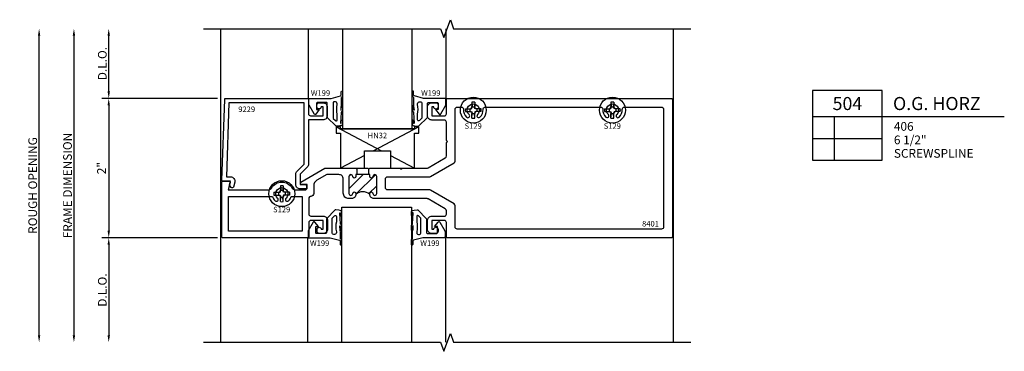
# Model space of a CAD drawing. Units: inches. Extents: x -15.8 to 18.3, y -6.9 to 8.7.
# Drawn here: x 4.2 to 18.3, y -1.3 to 3.4 of the extents above; entities that cross this region are included whole.
import ezdxf
from ezdxf.enums import TextEntityAlignment as Align

# ---------------------------------------------------------------- set-up
doc = ezdxf.new("R2010")
doc.units = ezdxf.units.IN
doc.header["$LTSCALE"] = 0.5
doc.header["$MEASUREMENT"] = 0
for name, color, linetype in [('s406d504$0$EFCO_Detail_BreakLines', 1, 'Continuous'), ('s406d504$0$EFCO_Detail_Dim', 1, 'Continuous'), ('s406d504$0$EFCO_Detail_Symbols', 5, 'Continuous'), ('s406d504$0$EFCO_Detail_Symbols_Text', 3, 'Continuous'), ('s406d504$0$EFCO_Die', 7, 'Continuous'), ('s406d504$0$EFCO_Die_BackGround', 9, 'Continuous'), ('s406d504$0$EFCO_Die_Text', 6, 'Continuous'), ('s406d504$0$EFCO_Fasteners', 3, 'Continuous'), ('s406d504$0$EFCO_Fasteners_Text', 1, 'Continuous'), ('s406d504$0$EFCO_Glass', 4, 'Continuous'), ('s406d504$0$EFCO_Glazing_Gasket', 3, 'Continuous'), ('s406d504$0$EFCO_GlazingBlock', 3, 'Continuous'), ('s406d504$0$EFCO_Nonthermal', 7, 'Continuous'), ('s406d504$0$EFCO_Thermal', 7, 'Continuous')]:
    doc.layers.add(name, color=color, linetype=linetype)
doc.styles.add('s406d504$0$ROMANS', font='ROMANS.SHX')
doc.styles.add('s406d504$0$SIMPLEX', font='SIMPLEX')
doc.dimstyles.new('s406d504$0$STD1', dxfattribs={"dimtxt": 0.125, "dimasz": 0.1, "dimexe": 0.1, "dimexo": 0.0625, "dimgap": 0.03, "dimtad": 1, "dimdec": 5, "dimzin": 4, "dimdsep": 46, "dimlunit": 5, "dimtxsty": 's406d504$0$ROMANS', "dimcen": 0.09, "dimclrd": 1, "dimclre": 1, "dimclrt": 3, "dimazin": 0, "dimtfac": 1, "dimtdec": 5, "dimtmove": 0, "dimatfit": 3, "dimfxl": 0, "dimfrac": 2, "dimtolj": 1, "dimtzin": 0, "dimarcsym": 0})

# ---------------------------------------------------------------- blocks, each defined once
blk = doc.blocks.new('*D114')
at = {"layer": 's406d504$0$EFCO_Detail_Dim', "color": 1, "lineweight": -2, "transparency": 16777216}
for p, q in [((-1.599, -0.366), (-1.599, 0.435)), ((-0.036, -0.466), (-1.699, -0.466))]:
    blk.add_line(p, q, dxfattribs=at)
at = {"layer": 's406d504$0$EFCO_Detail_Dim', "color": 1, "transparency": 16777216}
for points in [[(-1.616, 0.435), (-1.582, 0.435), (-1.599, 0.535)], [(-1.616, -0.366), (-1.582, -0.366), (-1.599, -0.466)]]:
    blk.add_solid(points, dxfattribs=at)
at = {"layer": 's406d504$0$EFCO_Detail_Dim', "color": 3, "transparency": 16777216, "insert": (-1.691, 0.034), "char_height": 0.125, "attachment_point": 5, "rotation": 90, "style": 's406d504$0$ROMANS'}
blk.add_mtext('\\A1;D.L.O.', dxfattribs=at)
blk = doc.blocks.new('*D115')
at = {"layer": 's406d504$0$EFCO_Detail_Dim', "color": 1, "lineweight": -2, "transparency": 16777216}
blk.add_line((-2.099, 0.435), (-2.099, -3.866), dxfattribs=at)
at = {"layer": 's406d504$0$EFCO_Detail_Dim', "color": 1, "transparency": 16777216}
for points in [[(-2.116, 0.435), (-2.082, 0.435), (-2.099, 0.535)], [(-2.116, -3.866), (-2.082, -3.866), (-2.099, -3.966)]]:
    blk.add_solid(points, dxfattribs=at)
at = {"layer": 's406d504$0$EFCO_Detail_Dim', "color": 3, "transparency": 16777216, "insert": (-2.191, -1.716), "char_height": 0.125, "attachment_point": 5, "rotation": 90, "style": 's406d504$0$ROMANS'}
blk.add_mtext('\\A1;FRAME DIMENSION', dxfattribs=at)
blk = doc.blocks.new('*D116')
at = {"layer": 's406d504$0$EFCO_Detail_Dim', "color": 1, "lineweight": -2, "transparency": 16777216}
blk.add_line((-2.599, -3.866), (-2.599, 0.435), dxfattribs=at)
at = {"layer": 's406d504$0$EFCO_Detail_Dim', "color": 1, "transparency": 16777216}
for points in [[(-2.616, 0.435), (-2.582, 0.435), (-2.599, 0.535)], [(-2.616, -3.866), (-2.582, -3.866), (-2.599, -3.966)]]:
    blk.add_solid(points, dxfattribs=at)
at = {"layer": 's406d504$0$EFCO_Detail_Dim', "color": 3, "transparency": 16777216, "insert": (-2.691, -1.716), "char_height": 0.125, "attachment_point": 5, "rotation": 90, "style": 's406d504$0$ROMANS'}
blk.add_mtext('\\A1;ROUGH OPENING', dxfattribs=at)
blk = doc.blocks.new('*D117')
at = {"layer": 's406d504$0$EFCO_Detail_Dim', "color": 1, "lineweight": -2, "transparency": 16777216}
for p, q in [((-0.036, -2.466), (-1.699, -2.466)), ((-1.599, -2.566), (-1.599, -3.866))]:
    blk.add_line(p, q, dxfattribs=at)
at = {"layer": 's406d504$0$EFCO_Detail_Dim', "color": 1, "transparency": 16777216}
for points in [[(-1.616, -2.566), (-1.582, -2.566), (-1.599, -2.466)], [(-1.616, -3.866), (-1.582, -3.866), (-1.599, -3.966)]]:
    blk.add_solid(points, dxfattribs=at)
at = {"layer": 's406d504$0$EFCO_Detail_Dim', "color": 3, "transparency": 16777216, "insert": (-1.691, -3.216), "char_height": 0.125, "attachment_point": 5, "rotation": 90, "style": 's406d504$0$ROMANS'}
blk.add_mtext('\\A1;D.L.O.', dxfattribs=at)
blk = doc.blocks.new('*D118')
at = {"layer": 's406d504$0$EFCO_Detail_Dim', "color": 1, "lineweight": -2, "transparency": 16777216}
for p, q in [((-0.036, -0.466), (-1.699, -0.466)), ((-1.599, -0.566), (-1.599, -2.366)), ((-0.036, -2.466), (-1.699, -2.466))]:
    blk.add_line(p, q, dxfattribs=at)
at = {"layer": 's406d504$0$EFCO_Detail_Dim', "color": 1, "transparency": 16777216}
for points in [[(-1.616, -0.566), (-1.582, -0.566), (-1.599, -0.466)], [(-1.616, -2.366), (-1.582, -2.366), (-1.599, -2.466)]]:
    blk.add_solid(points, dxfattribs=at)
at = {"layer": 's406d504$0$EFCO_Detail_Dim', "color": 3, "transparency": 16777216, "insert": (-1.703, -1.466), "char_height": 0.125, "attachment_point": 5, "rotation": 90, "style": 's406d504$0$ROMANS'}
blk.add_mtext('\\A1;2"', dxfattribs=at)
blk = doc.blocks.new('s406d504$0$S129HD')
at = {"layer": 's406d504$0$EFCO_Fasteners'}
for p, q in [((-0.113, 0.021), (-0.05, 0.021)), ((-0.113, 0.021), (-0.049, 0.015)), ((-0.05, 0.021), (-0.028, 0.028)), ((-0.049, 0.015), (-0.05, 0.021)), ((-0.049, 0.015), (-0.023, 0.023)), ((-0.049, 0.015), (-0.049, -0.015)), ((-0.028, 0.028), (-0.021, 0.05)), ((-0.023, 0.023), (-0.028, 0.028)), ((-0.023, 0.023), (-0.015, 0.049)), ((-0.021, 0.113), (-0.021, 0.05)), ((-0.021, 0.113), (-0.015, 0.049)), ((-0.015, 0.049), (-0.021, 0.05)), ((-0.015, 0.049), (0.015, 0.049)), ((0.021, 0.113), (0.015, 0.049)), ((0.015, 0.049), (0.021, 0.05)), ((0.023, 0.023), (0.015, 0.049)), ((0.021, 0.113), (0.021, 0.05)), ((0.028, 0.028), (0.021, 0.05)), ((0.023, 0.023), (0.028, 0.028)), ((0.049, 0.015), (0.023, 0.023)), ((0.05, 0.021), (0.028, 0.028)), ((0.049, 0.015), (0.05, 0.021)), ((0.113, 0.021), (0.049, 0.015)), ((0.049, 0.015), (0.049, -0.015)), ((0.113, 0.021), (0.05, 0.021)), ((-0.113, -0.021), (-0.049, -0.015)), ((-0.113, -0.021), (-0.05, -0.021)), ((-0.049, -0.015), (-0.05, -0.021)), ((-0.05, -0.021), (-0.028, -0.028)), ((-0.049, -0.015), (-0.023, -0.023)), ((-0.023, -0.023), (-0.028, -0.028)), ((-0.028, -0.028), (-0.021, -0.05)), ((-0.023, -0.023), (-0.015, -0.049)), ((-0.015, -0.049), (-0.021, -0.05)), ((-0.021, -0.113), (-0.015, -0.049)), ((-0.021, -0.113), (-0.021, -0.05)), ((-0.015, -0.049), (0.015, -0.049)), ((0.023, -0.023), (0.015, -0.049)), ((0.015, -0.049), (0.021, -0.05)), ((0.021, -0.113), (0.015, -0.049)), ((0.028, -0.028), (0.021, -0.05)), ((0.021, -0.113), (0.021, -0.05)), ((0.049, -0.015), (0.023, -0.023)), ((0.023, -0.023), (0.028, -0.028)), ((0.05, -0.021), (0.028, -0.028)), ((0.049, -0.015), (0.05, -0.021)), ((0.113, -0.021), (0.049, -0.015)), ((0.113, -0.021), (0.05, -0.021))]:
    blk.add_line(p, q, dxfattribs=at)
blk.add_circle((0, 0), 0.186, dxfattribs=at)
for start, end in [(169.5432, 190.4568), (79.5432, 100.4568), (349.5432, 10.4568), (259.5432, 280.4568)]:
    blk.add_arc((0, 0), 0.115, start, end, dxfattribs=at)
blk = doc.blocks.new('s406d504$0$Detail Callout')
at = {"layer": 's406d504$0$EFCO_Detail_Symbols'}
for p, q in [((0, 0), (0, -1)), ((1, 0), (0, 0)), ((1, -1), (1, 0)), ((0, -0.375), (1, -0.375)), ((0.313, -1), (0.313, -0.375)), ((1, -0.375), (2.753, -0.375)), ((0, -0.688), (1, -0.688)), ((0, -1), (1, -1))]:
    blk.add_line(p, q, dxfattribs=at)
at = {"layer": 's406d504$0$EFCO_Detail_Symbols_Text', "style": 's406d504$0$ROMANS'}
for tag, height, p in [('DETAIL', 0.188, (0.5, -0.188)), ('SIM.', 0.125, (-0.24, -0.531)), ('REF.', 0.125, (0.156, -0.531)), ('REF.', 0.125, (0.657, -0.531)), ('SIM.', 0.125, (-0.24, -0.844)), ('REF.', 0.125, (0.156, -0.844)), ('REF.', 0.125, (0.657, -0.844))]:
    blk.add_attdef(tag, text='', height=height, dxfattribs=at).set_placement(p, align=Align.MIDDLE_CENTER)
for tag, height, p in [('DES.', 0.188, (1.155, -0.188)), ('SERIES', 0.125, (1.167, -0.515))]:
    blk.add_attdef(tag, text='', height=height, dxfattribs=at).set_placement(p, align=Align.MIDDLE_LEFT)
for p in [(1.167, -0.772), (1.167, -0.965)]:
    blk.add_attdef('MISC.', p, '', height=0.125, dxfattribs=at)
blk = doc.blocks.new('s406d504$0$8401')
at = {"layer": 's406d504$0$EFCO_Thermal'}
h = blk.add_hatch(dxfattribs=at)
h.set_pattern_fill('ANSI31', color=3, style=0)
h.paths.add_polyline_path([(2.124, 0.624), (2.124, 0.635, -1), (2.169, 0.635, 1), (2.224, 0.635), (2.224, 0.88, 1), (2.169, 0.88, -1), (2.124, 0.88), (2.124, 0.907), (1.924, 0.907), (1.924, 0.88, -1), (1.879, 0.88, 1), (1.824, 0.88), (1.824, 0.635, 1), (1.879, 0.635, -1), (1.924, 0.635), (1.924, 0.624, -0.365344)])
at = {"layer": 's406d504$0$EFCO_Nonthermal'}
for points in [[(3.224, 0.219, 0.414214), (3.193, 0.25), (3.014, 0.25), (3.014, 0.122), (3.044, 0.122, -1), (3.104, 0.122), (3.104, 0.093, -0.414214), (3.073, 0.062), (3.016, 0.062, -0.414214), (2.954, 0.124), (2.954, 0.248, -0.414214), (3.016, 0.31), (3.193, 0.31, 0.414214), (3.224, 0.341), (3.224, 0.388, 0.267949), (3.209, 0.415), (2.961, 0.558, 0.131652), (2.946, 0.562), (2.186, 0.562, -0.414214), (2.124, 0.624), (2.124, 0.635, -1), (2.169, 0.635, 1), (2.224, 0.635), (2.224, 0.88, 1), (2.169, 0.88, -1), (2.124, 0.88), (2.124, 0.907), (1.924, 0.907), (1.924, 0.88, -1), (1.879, 0.88, 1), (1.824, 0.88), (1.824, 0.635, 1), (1.879, 0.635, -1), (1.924, 0.635), (1.924, 0.624, -0.414214), (1.862, 0.562), (1.824, 0.562, -0.414214), (1.744, 0.642), (1.744, 0.845, 0.414214), (1.682, 0.907), (1.507, 0.907), (1.366, 0.825, 0.267949), (1.319, 0.745), (1.319, 0.635, -0.414214), (1.279, 0.595), (1.278, 0.595, 0.414214), (1.247, 0.564), (1.247, 0.343, 0.414214), (1.278, 0.312), (1.455, 0.312, -0.414214), (1.517, 0.25), (1.517, 0.124, -0.414214), (1.455, 0.062), (1.398, 0.062, -0.414214), (1.367, 0.093), (1.367, 0.122, -1), (1.427, 0.122), (1.457, 0.122), (1.457, 0.25), (1.278, 0.25, 0.414214), (1.247, 0.219), (1.247, 0.015, -0.414214), (1.232, 0), (0.015, 0, -0.414214), (0, 0.015), (0, 0.798, -0.414214), (0.015, 0.813), (0.105, 0.813, -0.493145), (0.12, 0.794), (0.092, 0.688), (0.663, 0.688, 0.265253), (0.716, 0.718, -0.570656), (1.006, 0.718, 0.265253), (1.059, 0.688), (1.195, 0.688, 0.414214), (1.226, 0.719), (1.226, 0.763), (1.146, 0.763, -0.767327), (1.136, 0.8), (1.478, 0.998, -0.131652), (1.486, 1), (1.924, 1), (1.939, 0.985), (1.954, 1), (2.094, 1), (2.109, 0.985), (2.124, 1), (2.557, 1), (2.572, 0.985), (2.587, 1), (2.946, 1, 0.131652), (2.961, 1.004), (3.209, 1.147, 0.267949), (3.224, 1.174), (3.224, 1.365), (3.239, 1.38), (3.224, 1.395), (3.224, 1.659, 0.414214), (3.193, 1.69), (3.016, 1.69, -0.414214), (2.954, 1.752), (2.954, 1.876, -0.414214), (3.016, 1.938), (3.073, 1.938, -0.414214), (3.104, 1.907), (3.104, 1.878, -1), (3.044, 1.878), (3.014, 1.878), (3.014, 1.75), (3.193, 1.75, 0.414214), (3.224, 1.781), (3.224, 1.985, -0.414214), (3.239, 2), (6.455, 2, -0.414214), (6.47, 1.985), (6.47, 0.015, -0.414214), (6.455, 0), (3.239, 0, -0.414214), (3.224, 0.015)], [(5.515, 1.731, 1), (5.551, 1.768, -2.536999), (5.671, 1.768, 1), (5.707, 1.731, 0.224731), (5.751, 1.842, -0.433196), (5.782, 1.875), (6.314, 1.875, -0.414214), (6.345, 1.844), (6.345, 0.156, -0.414214), (6.314, 0.125), (3.38, 0.125, -0.414214), (3.349, 0.156), (3.349, 0.46, 0.267949), (3.334, 0.487), (2.995, 0.683, 0.131652), (2.979, 0.687), (2.38, 0.687, -0.414214), (2.349, 0.718), (2.349, 0.844, -0.414214), (2.38, 0.875), (2.979, 0.875, 0.131652), (2.995, 0.879), (3.334, 1.075, 0.267949), (3.349, 1.102), (3.349, 1.844, -0.414214), (3.38, 1.875), (3.44, 1.875, -0.433196), (3.471, 1.842, 0.224731), (3.515, 1.731, 1), (3.551, 1.768, -2.536999), (3.671, 1.768, 1), (3.707, 1.731, 0.224731), (3.751, 1.842, -0.433196), (3.782, 1.875), (5.44, 1.875, -0.433196), (5.471, 1.842, 0.224731)], [(0.921, 0.568, 1), (0.957, 0.531, 0.137095), (0.996, 0.595), (1.154, 0.595), (1.154, 0.093), (0.093, 0.093), (0.093, 0.595), (0.726, 0.595, 0.137095), (0.765, 0.531, 1), (0.801, 0.568, -2.536999)]]:
    blk.add_lwpolyline(points, format="xyb", close=True, dxfattribs=at)
at = {"layer": 's406d504$0$EFCO_Thermal'}
blk.add_lwpolyline([(2.109, 0.907), (2.109, 0.985), (2.124, 1), (2.557, 1), (2.572, 0.985), (2.587, 1), (2.946, 1, 0.131652), (2.961, 1.004), (3.209, 1.147, 0.267949), (3.224, 1.174), (3.224, 1.365), (3.239, 1.38), (3.224, 1.395), (3.224, 1.659, 0.414214), (3.193, 1.69), (3.016, 1.69, -0.414214), (2.954, 1.752), (2.954, 1.876, -0.414214), (3.016, 1.938), (3.073, 1.938, -0.414214), (3.104, 1.907), (3.104, 1.878, -1), (3.044, 1.878), (3.014, 1.878), (3.014, 1.75), (3.193, 1.75, 0.414214), (3.224, 1.781), (3.224, 1.985, -0.414214), (3.239, 2), (6.455, 2, -0.414214), (6.47, 1.985), (6.47, 0.015, -0.414214), (6.455, 0), (3.239, 0, -0.414214), (3.224, 0.015), (3.224, 0.219, 0.414214), (3.193, 0.25), (3.014, 0.25), (3.014, 0.122), (3.044, 0.122, -1), (3.104, 0.122), (3.104, 0.093, -0.414214), (3.073, 0.062), (3.016, 0.062, -0.414214), (2.954, 0.124), (2.954, 0.248, -0.414214), (3.016, 0.31), (3.193, 0.31, 0.414214), (3.224, 0.341), (3.224, 0.388, 0.267949), (3.209, 0.415), (2.961, 0.558, 0.131652), (2.946, 0.562), (2.186, 0.562, -0.414214), (2.124, 0.624), (2.124, 0.635, -1), (2.169, 0.635, 1), (2.224, 0.635), (2.224, 0.88, 1), (2.169, 0.88, -1), (2.124, 0.88), (2.124, 0.907), (1.924, 0.907), (1.924, 0.88, -1), (1.879, 0.88, 1), (1.824, 0.88), (1.824, 0.635, 1), (1.879, 0.635, -1), (1.924, 0.635), (1.924, 0.624, -0.414214), (1.862, 0.562), (1.824, 0.562, -0.414214), (1.744, 0.642), (1.744, 0.845, 0.414214), (1.682, 0.907), (1.507, 0.907), (1.366, 0.825, 0.267949), (1.319, 0.745), (1.319, 0.635, -0.414214), (1.279, 0.595), (1.278, 0.595, 0.414214), (1.247, 0.564), (1.247, 0.343, 0.414214), (1.278, 0.312), (1.455, 0.312, -0.414214), (1.517, 0.25), (1.517, 0.124, -0.414214), (1.455, 0.062), (1.398, 0.062, -0.414214), (1.367, 0.093), (1.367, 0.122, -1), (1.427, 0.122), (1.457, 0.122), (1.457, 0.25), (1.278, 0.25, 0.414214), (1.247, 0.219), (1.247, 0.015, -0.414214), (1.232, 0), (0.015, 0, -0.414214), (0, 0.015), (0, 0.798, -0.414214), (0.015, 0.813), (0.105, 0.813, -0.493145), (0.12, 0.794), (0.092, 0.688), (0.663, 0.688, 0.265253), (0.716, 0.718, -0.570656), (1.006, 0.718, 0.265253), (1.059, 0.688), (1.195, 0.688, 0.414214), (1.226, 0.719), (1.226, 0.763), (1.146, 0.763, -0.767327), (1.136, 0.8), (1.478, 0.998, -0.131652), (1.486, 1), (1.924, 1), (1.939, 0.985), (1.939, 0.907)], format="xyb", dxfattribs=at)
for points in [[(5.515, 1.731, 1), (5.551, 1.768, -2.536999), (5.671, 1.768, 1), (5.707, 1.731, 0.224731), (5.751, 1.842, -0.433196), (5.782, 1.875), (6.314, 1.875, -0.414214), (6.345, 1.844), (6.345, 0.156, -0.414214), (6.314, 0.125), (3.38, 0.125, -0.414214), (3.349, 0.156), (3.349, 0.46, 0.267949), (3.334, 0.487), (2.995, 0.683, 0.131652), (2.979, 0.687), (2.38, 0.687, -0.414214), (2.349, 0.718), (2.349, 0.844, -0.414214), (2.38, 0.875), (2.979, 0.875, 0.131652), (2.995, 0.879), (3.334, 1.075, 0.267949), (3.349, 1.102), (3.349, 1.844, -0.414214), (3.38, 1.875), (3.44, 1.875, -0.433196), (3.471, 1.842, 0.224731), (3.515, 1.731, 1), (3.551, 1.768, -2.536999), (3.671, 1.768, 1), (3.707, 1.731, 0.224731), (3.751, 1.842, -0.433196), (3.782, 1.875), (5.44, 1.875, -0.433196), (5.471, 1.842, 0.224731)], [(0.921, 0.568, 1), (0.957, 0.531, 0.137095), (0.996, 0.595), (1.154, 0.595), (1.154, 0.093), (0.093, 0.093), (0.093, 0.595), (0.726, 0.595, 0.137095), (0.765, 0.531, 1), (0.801, 0.568, -2.536999)]]:
    blk.add_lwpolyline(points, format="xyb", close=True, dxfattribs=at)
at = {"layer": 's406d504$0$EFCO_Thermal', "color": 3}
blk.add_arc((2.024, 0.505), 0.155, 49.8611, 130.1389, dxfattribs=at)
at = {"layer": 's406d504$0$EFCO_Die_Text', "ltscale": 0.5, "style": 's406d504$0$SIMPLEX', "flags": 8}
blk.add_attdef('DIENO', text='', height=0.08, dxfattribs=at).set_placement((6.156, 0.202), align=Align.MIDDLE_CENTER)
blk = doc.blocks.new('s406d504$0$9229')
at = {"layer": 's406d504$0$EFCO_Die'}
blk.add_lwpolyline([(-1.182, 1.126), (-0.101, 1.126), (-0.064, 0.062), (-0.124, 0.062, 0.493145), (-0.184, -0.016), (-0.166, -0.085, 0.618819), (-0.135, -0.091), (-0.114, -0.064, 0.235469), (-0.111, -0.051), (-0.124, 0), (-0.015, 0, 0.424475), (0, 0.016), (-0.04, 1.174, 0.404026), (-0.055, 1.188), (-1.229, 1.188, 0.414214), (-1.244, 1.173), (-1.244, 0.969, -0.414214), (-1.275, 0.938), (-1.454, 0.938), (-1.454, 1.066), (-1.424, 1.066, 1), (-1.364, 1.066), (-1.364, 1.095, 0.414214), (-1.395, 1.126), (-1.452, 1.126, 0.414214), (-1.514, 1.064), (-1.514, 0.94, 0.414214), (-1.452, 0.878), (-1.244, 0.878), (-1.244, 0.246, 0.198912), (-1.226, 0.202), (-1.124, 0.1), (-1.124, -0.05), (-1.202, -0.05, 0.414214), (-1.217, -0.065), (-1.217, -0.097, 0.414214), (-1.202, -0.112), (-1.124, -0.112, 0.414214), (-1.062, -0.05), (-1.062, 0.1, 0.198912), (-1.081, 0.144), (-1.182, 0.246)], format="xyb", close=True, dxfattribs=at)
at = {"layer": 's406d504$0$EFCO_Die_Text', "ltscale": 0.5, "style": 's406d504$0$SIMPLEX', "flags": 8}
blk.add_attdef('DIENO', text='', height=0.08, dxfattribs=at).set_placement((-0.356, 1.031), align=Align.MIDDLE_CENTER)
blk = doc.blocks.new('s406d504$0$hn32')
at = {"layer": 's406d504$0$EFCO_GlazingBlock'}
for p, q in [((-0.063, 0.593), (0.588, 0.25)), ((1.125, 0.593), (0.474, 0.25)), ((0.344, 0.181), (0, 0)), ((0.718, 0.181), (1.062, 0))]:
    blk.add_line(p, q, dxfattribs=at)
blk.add_lwpolyline([(1.062, 0), (1.062, 0.5), (1.125, 0.5), (1.125, 0.593), (1.062, 0.593), (1.062, 0.562), (0, 0.562), (0, 0.593), (-0.063, 0.593), (-0.063, 0.5), (0, 0.5), (0, 0), (0.344, 0), (0.344, 0.25), (0.718, 0.25), (0.718, 0)], close=True, dxfattribs=at)
at = {"layer": 's406d504$0$EFCO_Die_Text', "style": 's406d504$0$SIMPLEX', "flags": 8}
blk.add_attdef('BKNO', text='', height=0.08, dxfattribs=at).set_placement((0.531, 0.468), align=Align.MIDDLE_CENTER)
blk = doc.blocks.new('s406d504$0$s40Xg414SL')
at = {"layer": 's406d504$0$EFCO_Die_BackGround'}
for p, q in [((0, 0), (0, 1)), ((1.978, 0), (1.978, 1))]:
    blk.add_line(p, q, dxfattribs=at)
at = {"layer": 's406d504$0$EFCO_Glass'}
blk.add_lwpolyline([(0.489, 1), (0.489, -0.438), (1.489, -0.438), (1.489, 1)], dxfattribs=at)
at = {"layer": 's406d504$0$EFCO_Glazing_Gasket'}
for points in [[(0.27, -0.075, 0.414214), (0.255, -0.06), (0.13, -0.06, 0.414214), (0.115, -0.075), (0.115, -0.162), (0.155, -0.162), (0.104, -0.226, -0.526181), (0.079, -0.224), (0.007, -0.098, -0.131651), (0.005, -0.091), (0.005, -0.015, -0.414214), (0.02, 0), (0.325, 0), (0.457, 0.035, 0.339454), (0.469, 0.05), (0.469, 0.094, -0.999995), (0.489, 0.094), (0.489, 0.035, -0.339454), (0.477, 0.02, 0.265356), (0.47, 0.006), (0.47, -0.077), (0.469, -0.113), (0.462, -0.168, 0.540308), (0.466, -0.171), (0.469, -0.168), (0.469, -0.115, -1), (0.489, -0.115), (0.489, -0.175, -0.303409), (0.479, -0.189, 0.339454), (0.47, -0.202), (0.461, -0.354, 0.493143), (0.471, -0.359), (0.469, -0.322, -0.999997), (0.489, -0.327), (0.489, -0.374), (0.476, -0.389), (0.467, -0.393), (0.45, -0.395), (0.403, -0.4, -0.198916), (0.392, -0.396), (0.274, -0.278, -0.198912), (0.27, -0.267)], [(1.704, -0.278, 0.198912), (1.708, -0.267), (1.708, -0.075, -0.414214), (1.723, -0.06), (1.848, -0.06, -0.414214), (1.863, -0.075), (1.863, -0.162), (1.823, -0.162), (1.874, -0.226, 0.526181), (1.899, -0.224), (1.971, -0.098, 0.131651), (1.973, -0.091), (1.973, -0.015, 0.414214), (1.958, 0), (1.653, 0), (1.521, 0.035, -0.339454), (1.509, 0.05), (1.509, 0.094, 0.999995), (1.489, 0.094), (1.489, 0.035, 0.339454), (1.501, 0.02, -0.265356), (1.508, 0.006), (1.508, -0.077), (1.509, -0.113), (1.516, -0.168, -0.540308), (1.512, -0.171), (1.509, -0.168), (1.509, -0.115, 1), (1.489, -0.115), (1.489, -0.175, 0.303409), (1.499, -0.189, -0.339454), (1.508, -0.202), (1.517, -0.354, -0.493143), (1.507, -0.359), (1.509, -0.322, 0.999997), (1.489, -0.327), (1.489, -0.374), (1.502, -0.389), (1.511, -0.393), (1.528, -0.395), (1.575, -0.4, 0.198916), (1.586, -0.396)]]:
    blk.add_lwpolyline(points, format="xyb", close=True, dxfattribs=at)
for points in [[(0.412, -0.086), (0.412, -0.077, 0.493145), (0.374, -0.048), (0.363, -0.051, 0.339452), (0.352, -0.065), (0.352, -0.277, 0.198921), (0.356, -0.287), (0.386, -0.317, 0.66817), (0.412, -0.307), (0.412, -0.229, -0.098096), (0.412, -0.086)], [(1.566, -0.086), (1.566, -0.077, -0.493145), (1.604, -0.048), (1.615, -0.051, -0.339452), (1.626, -0.065), (1.626, -0.277, -0.198921), (1.622, -0.287), (1.592, -0.317, -0.66817), (1.566, -0.307), (1.566, -0.229, 0.098096), (1.566, -0.086)]]:
    blk.add_lwpolyline(points, format="xyb", dxfattribs=at)
at = {"layer": 's406d504$0$EFCO_GlazingBlock'}
blk.add_blockref('s406d504$0$hn32', (0.458, -1.001), dxfattribs=at).add_auto_attribs({'BKNO': 'HN32'})
at = {"layer": 's406d504$0$EFCO_Die_Text', "color": 1, "style": 's406d504$0$SIMPLEX'}
for p in [(0.033, 0.037), (1.617, 0.037)]:
    blk.add_text('W199', height=0.08, dxfattribs=at).set_placement(p)
blk = doc.blocks.new('s406d504$0$s40Xg414HD')
at = {"layer": 's406d504$0$EFCO_Die_BackGround'}
for p, q in [((0, 0), (0, -1.5)), ((1.978, 0), (1.978, -1.5))]:
    blk.add_line(p, q, dxfattribs=at)
at = {"layer": 's406d504$0$EFCO_Glass'}
blk.add_lwpolyline([(0.489, -1.5), (0.489, 0.438), (1.489, 0.438), (1.489, -1.5)], dxfattribs=at)
at = {"layer": 's406d504$0$EFCO_Glazing_Gasket'}
for points in [[(0.27, 0.075, -0.414214), (0.255, 0.06), (0.13, 0.06, -0.414214), (0.115, 0.075), (0.115, 0.162), (0.155, 0.162), (0.104, 0.226, 0.526181), (0.079, 0.224), (0.007, 0.098, 0.131651), (0.005, 0.091), (0.005, 0.015, 0.414214), (0.02, 0), (0.325, 0), (0.457, -0.035, -0.339454), (0.469, -0.05), (0.469, -0.094, 0.999995), (0.489, -0.094), (0.489, -0.035, 0.339454), (0.477, -0.02, -0.265356), (0.47, -0.006), (0.47, 0.077), (0.469, 0.113), (0.462, 0.168, -0.540308), (0.466, 0.171), (0.469, 0.168), (0.469, 0.115, 1), (0.489, 0.115), (0.489, 0.175, 0.303409), (0.479, 0.189, -0.339454), (0.47, 0.202), (0.461, 0.354, -0.493143), (0.471, 0.359), (0.469, 0.322, 0.999997), (0.489, 0.327), (0.489, 0.374), (0.476, 0.389), (0.467, 0.393), (0.45, 0.395), (0.403, 0.4, 0.198916), (0.392, 0.396), (0.274, 0.278, 0.198912), (0.27, 0.267)], [(1.704, 0.278, -0.198912), (1.708, 0.267), (1.708, 0.075, 0.414214), (1.723, 0.06), (1.848, 0.06, 0.414214), (1.863, 0.075), (1.863, 0.162), (1.823, 0.162), (1.874, 0.226, -0.526181), (1.899, 0.224), (1.971, 0.098, -0.131651), (1.973, 0.091), (1.973, 0.015, -0.414214), (1.958, 0), (1.653, 0), (1.521, -0.035, 0.339454), (1.509, -0.05), (1.509, -0.094, -0.999995), (1.489, -0.094), (1.489, -0.035, -0.339454), (1.501, -0.02, 0.265356), (1.508, -0.006), (1.508, 0.077), (1.509, 0.113), (1.516, 0.168, 0.540308), (1.512, 0.171), (1.509, 0.168), (1.509, 0.115, -1), (1.489, 0.115), (1.489, 0.175, -0.303409), (1.499, 0.189, 0.339454), (1.508, 0.202), (1.517, 0.354, 0.493143), (1.507, 0.359), (1.509, 0.322, -0.999997), (1.489, 0.327), (1.489, 0.374), (1.502, 0.389), (1.511, 0.393), (1.528, 0.395), (1.575, 0.4, -0.198916), (1.586, 0.396)]]:
    blk.add_lwpolyline(points, format="xyb", close=True, dxfattribs=at)
for points in [[(0.412, 0.086), (0.412, 0.077, -0.493145), (0.374, 0.048), (0.363, 0.051, -0.339452), (0.352, 0.065), (0.352, 0.277, -0.198921), (0.356, 0.287), (0.386, 0.317, -0.66817), (0.412, 0.307), (0.412, 0.229, 0.098096), (0.412, 0.086)], [(1.566, 0.086), (1.566, 0.077, 0.493145), (1.604, 0.048), (1.615, 0.051, 0.339452), (1.626, 0.065), (1.626, 0.277, 0.198921), (1.622, 0.287), (1.592, 0.317, 0.66817), (1.566, 0.307), (1.566, 0.229, -0.098096), (1.566, 0.086)]]:
    blk.add_lwpolyline(points, format="xyb", dxfattribs=at)
at = {"layer": 's406d504$0$EFCO_Die_Text', "color": 1, "style": 's406d504$0$SIMPLEX'}
for p in [(0.033, -0.117), (1.617, -0.117)]:
    blk.add_text('W199', height=0.08, dxfattribs=at).set_placement(p)
blk = doc.blocks.new('s406d504', base_point=(0.026005, -2.466153))
at = {"layer": 's406d504$0$EFCO_Detail_BreakLines'}
for points in [[(-0.239495, 0.534847), (3.166755, 0.534847), (3.21363, 0.406059), (3.30738, 0.663635), (3.354255, 0.534847), (6.760505, 0.534847)], [(-0.239495, -3.966153), (3.166755, -3.966153), (3.21363, -4.094941), (3.30738, -3.837365), (3.354255, -3.966153), (6.760505, -3.966153)]]:
    blk.add_lwpolyline(points, dxfattribs=at)
at = {"layer": 's406d504$0$EFCO_Die_BackGround'}
for p, q in [((0.010505, -3.966153), (0.010505, 0.534847)), ((6.510505, -3.966153), (6.510505, 0.534847))]:
    blk.add_line(p, q, dxfattribs=at)
at = {"layer": 's406d504$0$EFCO_Detail_Symbols'}
ref = blk.add_blockref('s406d504$0$Detail Callout', (8.510468, -0.351873), dxfattribs=at)
ref.add_attrib('DETAIL', '504', dxfattribs={"layer": 's406d504$0$EFCO_Detail_Symbols_Text', "height": 0.1875, "style": 's406d504$0$ROMANS'}).set_placement((9.010468, -0.539374), align=Align.MIDDLE_CENTER)
ref.add_attrib('DES.', 'O.G. HORZ', dxfattribs={"layer": 's406d504$0$EFCO_Detail_Symbols_Text', "height": 0.1875, "style": 's406d504$0$ROMANS'}).set_placement((9.66514, -0.539374), align=Align.MIDDLE_LEFT)
ref.add_attrib('SERIES', '406', dxfattribs={"layer": 's406d504$0$EFCO_Detail_Symbols_Text', "height": 0.125, "style": 's406d504$0$ROMANS'}).set_placement((9.677451, -0.867324), align=Align.MIDDLE_LEFT)
ref.add_attrib('MISC.', '6 1/2"', (9.677451, -1.123431), dxfattribs={"layer": 's406d504$0$EFCO_Detail_Symbols_Text', "height": 0.125, "style": 's406d504$0$ROMANS'})
ref.add_attrib('MISC.', 'SCREWSPLINE', (9.677451, -1.316864), dxfattribs={"layer": 's406d504$0$EFCO_Detail_Symbols_Text', "height": 0.125, "style": 's406d504$0$ROMANS'})
at = {"layer": 's406d504$0$EFCO_Die'}
ref = blk.add_blockref('s406d504$0$9229', (0.026005, -1.653153), dxfattribs=dict(at, xscale=-1))
ref.add_attrib('DIENO', '9229', dxfattribs={"layer": 's406d504$0$EFCO_Die_Text', "ltscale": 0.5, "height": 0.08, "style": 's406d504$0$SIMPLEX', "flags": 8}).set_placement((0.381839, -0.621841), align=Align.MIDDLE_CENTER)
blk.add_blockref('s406d504$0$8401', (0.026005, -2.466153), dxfattribs=at).add_auto_attribs({'DIENO': '8401'})
at = {"layer": 's406d504$0$EFCO_Fasteners'}
for p in [(3.636835, -0.634153), (5.635508, -0.634153), (0.886508, -1.833153)]:
    blk.add_blockref('s406d504$0$S129HD', p, dxfattribs=at)
at = {"layer": 's406d504$0$EFCO_Glass'}
for name, p in [('s406d504$0$s40Xg414SL', (1.270472, -0.465153)), ('s406d504$0$s40Xg414HD', (1.258005, -2.466153))]:
    blk.add_blockref(name, p, dxfattribs=at)
at = {"layer": 's406d504$0$EFCO_Fasteners_Text', "style": 's406d504$0$SIMPLEX'}
for p in [(3.511751, -0.901933), (5.510425, -0.901933), (0.761424, -2.100933)]:
    blk.add_text('S129', height=0.08, dxfattribs=at).set_placement(p)
at = {"layer": 's406d504$0$EFCO_Detail_Dim'}
for base, p1, p2, text, override, picture, middle in [((-2.598995, 0.534847), (0.010505, -3.966153), (0.010505, 0.534847), 'ROUGH OPENING', {"dimpost": '"', "dimse1": 1, "dimse2": 1}, '*D116', (-2.691495, -1.715653)), ((-2.098995, -3.966153), (0.010505, 0.534847), (0.010505, -3.966153), 'FRAME DIMENSION', {"dimpost": '"', "dimse1": 1, "dimse2": 1}, '*D115', (-2.191495, -1.715653)), ((-1.598995, 0.534847), (0.026005, -0.466153), (0.010505, 0.534847), 'D.L.O.', {"dimpost": '"', "dimse2": 1}, '*D114', (-1.691495, 0.034347)), ((-1.598995, -3.966153), (0.026005, -2.466153), (0.010505, -3.966153), 'D.L.O.', {"dimpost": '"', "dimse2": 1}, '*D117', (-1.691495, -3.216153))]:
    dim = blk.add_linear_dim(base=base, p1=p1, p2=p2, angle=90, text=text, dimstyle='s406d504$0$STD1', override=override, dxfattribs=at)
    dim.commit()
    dim.dimension.update_dxf_attribs({"geometry": picture, "text_midpoint": middle})
dim = blk.add_linear_dim(base=(-1.598995, -2.466153), p1=(0.026005, -0.466153), p2=(0.026005, -2.466153), angle=90, dimstyle='s406d504$0$STD1', override={"dimpost": '"'}, dxfattribs=at)
dim.commit()
dim.dimension.update_dxf_attribs({"geometry": '*D118', "text_midpoint": (-1.7034, -1.466153)})

msp = doc.modelspace()

# ---------------------------------------------------------------- block references
msp.add_blockref('s406d504', (7.112, 0.28))

doc.saveas('drawing.dxf')
